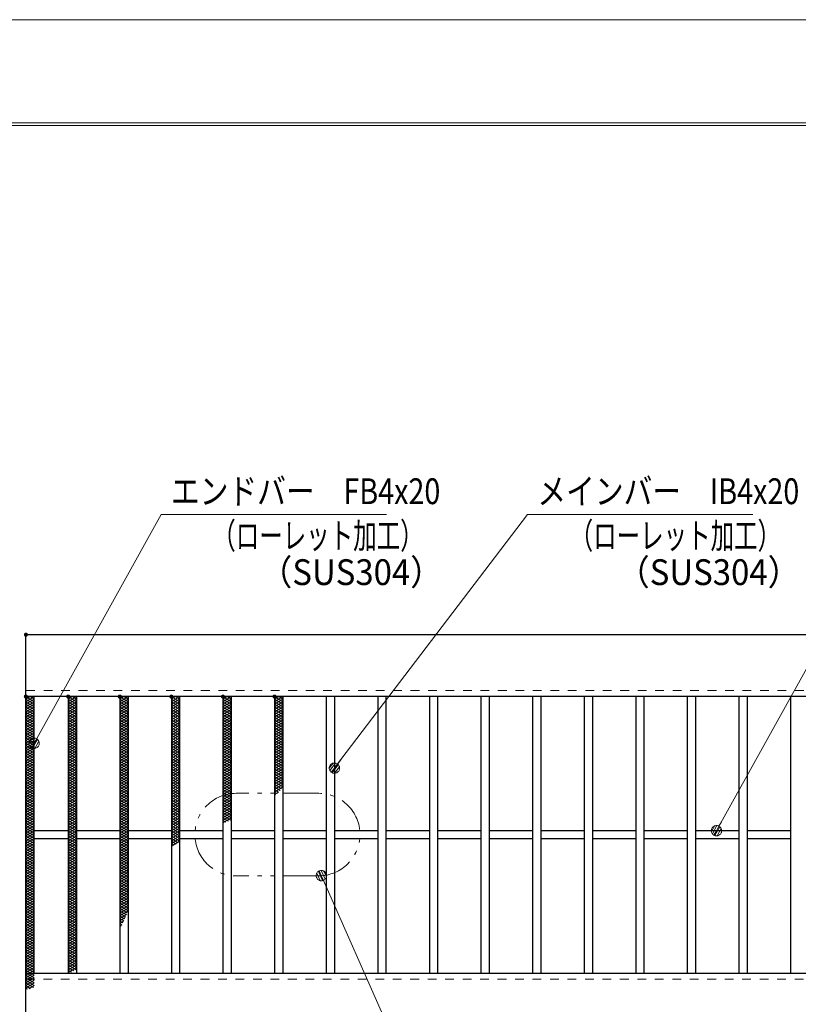
# Model space of a CAD drawing. Units: millimetres. Extents: x -1050 to 1050, y -743 to 742.
# Drawn here: x -666 to -289, y 265 to 742 of the extents above; entities that cross this region are included whole.
import ezdxf

# ---------------------------------------------------------------- set-up
doc = ezdxf.new("R2010")
doc.units = ezdxf.units.MM
doc.header["$LTSCALE"] = 5
doc.linetypes.add('JWW_DASHED1', pattern=[1.693333, 0.846667, -0.846667])
doc.linetypes.add('JWW_PHANTOM1', pattern=[6.773333, 3.386667, -0.846667, 0.423333, -0.846667, 0.423333, -0.846667])
for name, color, linetype in [('7-図\u3000枠', 7, 'Continuous'), ('ハッチング', 7, 'Continuous'), ('寸法注釈', 7, 'Continuous'), ('想像線', 7, 'Continuous'), ('破線', 7, 'Continuous'), ('蓋', 7, 'Continuous')]:
    doc.layers.add(name, color=color, linetype=linetype)
doc.styles.add('ＭＳ ゴシック', font='txt', dxfattribs={"height": 1})

# ---------------------------------------------------------------- blocks, each defined once
blk = doc.blocks.new('_Dot_0-1_')
at = {"layer": '寸法注釈', "color": 5, "linetype": 'Continuous', "lineweight": 5}
for p, q in [((-0.5, 0), (-1, 0)), ((-0.496, 0.063), (-0.5, 0)), ((-0.5, 0), (-0.496, -0.063)), ((0, 0), (-0.5, 0)), ((-0.5, 0), (0, 0)), ((-0.484, 0.124), (-0.496, 0.063)), ((-0.465, 0.184), (-0.484, 0.124)), ((-0.438, 0.241), (-0.465, 0.184)), ((-0.405, 0.294), (-0.438, 0.241)), ((-0.364, 0.342), (-0.405, 0.294)), ((-0.319, 0.385), (-0.364, 0.342)), ((-0.268, 0.422), (-0.319, 0.385)), ((-0.213, 0.452), (-0.268, 0.422)), ((-0.155, 0.476), (-0.213, 0.452)), ((-0.094, 0.491), (-0.155, 0.476)), ((-0.031, 0.499), (-0.094, 0.491)), ((0.031, 0.499), (-0.031, 0.499)), ((0.5, 0), (0, 0)), ((0, 0), (0, 0)), ((0, 0), (0, 0)), ((0, 0), (0, 0)), ((0, 0), (0, 0)), ((0, 0), (0, 0)), ((0, 0), (0, 0)), ((0, 0), (0, 0)), ((0, 0), (0, 0)), ((0, 0), (0, 0)), ((0, 0), (0, 0)), ((0, 0), (0, 0)), ((0, 0), (0, 0)), ((0, 0), (0, 0)), ((0, 0), (0, 0)), ((0, 0), (0, 0)), ((0, 0), (0, 0)), ((0, 0), (0, 0)), ((0, 0), (0, 0)), ((0, 0), (0, 0)), ((0, 0), (0, 0)), ((0, 0), (0, 0)), ((0, 0), (0, 0)), ((0, 0), (0, 0)), ((0, 0), (0, 0)), ((0, 0), (0, 0)), ((0, 0), (0, 0)), ((0, 0), (0, 0)), ((0, 0), (0, 0)), ((0, 0), (0, 0)), ((0, 0), (0, 0)), ((0, 0), (0, 0)), ((0, 0), (0, 0)), ((0, 0), (0, 0)), ((0, 0), (0, 0)), ((0, 0), (0, 0)), ((0, 0), (0, 0)), ((0, 0), (0, 0)), ((0, 0), (0, 0)), ((0, 0), (0, 0)), ((0, 0), (0, 0)), ((0, 0), (0, 0)), ((0, 0), (0, 0)), ((0, 0), (0, 0)), ((0, 0), (0, 0)), ((0, 0), (0, 0)), ((0, 0), (0, 0)), ((0, 0), (0, 0)), ((0, 0), (0, 0)), ((0, 0), (0, 0)), ((0, 0), (0, 0)), ((0, 0), (0.5, 0)), ((0.094, 0.491), (0.031, 0.499)), ((0.155, 0.476), (0.094, 0.491)), ((0.213, 0.452), (0.155, 0.476)), ((0.268, 0.422), (0.213, 0.452)), ((0.319, 0.385), (0.268, 0.422)), ((0.364, 0.342), (0.319, 0.385)), ((0.405, 0.294), (0.364, 0.342)), ((0.438, 0.241), (0.405, 0.294)), ((0.465, 0.184), (0.438, 0.241)), ((0.484, 0.124), (0.465, 0.184)), ((0.496, 0.063), (0.484, 0.124)), ((0.5, 0), (0.496, 0.063)), ((-0.496, -0.063), (-0.484, -0.124)), ((-0.484, -0.124), (-0.465, -0.184)), ((-0.465, -0.184), (-0.438, -0.241)), ((-0.438, -0.241), (-0.405, -0.294)), ((-0.405, -0.294), (-0.364, -0.342)), ((-0.364, -0.342), (-0.319, -0.385)), ((-0.319, -0.385), (-0.268, -0.422)), ((-0.268, -0.422), (-0.213, -0.452)), ((-0.213, -0.452), (-0.155, -0.476)), ((-0.155, -0.476), (-0.094, -0.491)), ((-0.094, -0.491), (-0.031, -0.499)), ((-0.031, -0.499), (0.031, -0.499)), ((0.031, -0.499), (0.094, -0.491)), ((0.094, -0.491), (0.155, -0.476)), ((0.155, -0.476), (0.213, -0.452)), ((0.213, -0.452), (0.268, -0.422)), ((0.268, -0.422), (0.319, -0.385)), ((0.319, -0.385), (0.364, -0.342)), ((0.364, -0.342), (0.405, -0.294)), ((0.405, -0.294), (0.438, -0.241)), ((0.438, -0.241), (0.465, -0.184)), ((0.465, -0.184), (0.484, -0.124)), ((0.484, -0.124), (0.496, -0.063)), ((0.496, -0.063), (0.5, 0))]:
    blk.add_line(p, q, dxfattribs=at)
at = {"layer": '寸法注釈', "color": 5, "linetype": 'Continuous', "lineweight": 20}
for p, q in [((0.489, 0.1), (-0.489, 0.1)), ((0.399, 0.3), (-0.399, 0.3)), ((0.458, -0.199), (-0.458, -0.199)), ((0.3, -0.399), (-0.3, -0.399))]:
    blk.add_line(p, q, dxfattribs=at)

msp = doc.modelspace()

# ---------------------------------------------------------------- linework, layer by layer
at = {"layer": '7-図\u3000枠', "color": 4, "linetype": 'Continuous', "lineweight": 5}
for p, q in [((-975, 692.5), (1000, 692.5)), ((-973.75, 691.25), (998.75, 691.25))]:
    msp.add_line(p, q, dxfattribs=at)
at = {"layer": 'DEFPOINTS', "color": 4, "linetype": 'Continuous', "lineweight": 5}
msp.add_line((-1050, 742.5), (1050, 742.5), dxfattribs=at)
at = {"layer": 'DEFPOINTS', "color": 4, "linetype": 'Continuous', "lineweight": 5, "const_width": 1}
msp.add_lwpolyline([(-662.36, 444.47, 0.414214), (-662.86, 444.97, 0.414214), (-663.36, 444.47, 0.414214), (-662.86, 443.97, 0.414214)], format="xyb", close=True, dxfattribs=at)
at = {"layer": 'ハッチング', "color": 4, "linetype": 'Continuous', "lineweight": 15}
for p, q in [((-662.86, 413.23), (-660.86, 414.47)), ((-662.86, 414.47), (-658.86, 411.98)), ((-662.86, 411.98), (-658.86, 414.47)), ((-662.86, 413.23), (-658.86, 410.73)), ((-662.86, 410.73), (-658.86, 413.23)), ((-662.86, 411.98), (-658.86, 409.48)), ((-662.86, 409.48), (-658.86, 411.98)), ((-662.86, 410.73), (-658.86, 408.23)), ((-662.86, 408.23), (-658.86, 410.73)), ((-660.86, 414.47), (-658.86, 413.23)), ((-642.36, 411.98), (-638.36, 414.47)), ((-642.36, 414.47), (-638.36, 411.98)), ((-642.36, 413.23), (-640.36, 414.47)), ((-642.36, 410.73), (-638.36, 413.23)), ((-642.36, 413.23), (-638.36, 410.73)), ((-642.36, 409.48), (-638.36, 411.98)), ((-642.36, 411.98), (-638.36, 409.48)), ((-642.36, 408.23), (-638.36, 410.73)), ((-642.36, 410.73), (-638.36, 408.23)), ((-640.36, 414.47), (-638.36, 413.23)), ((-617.36, 411.98), (-613.36, 414.47)), ((-617.36, 414.47), (-613.36, 411.98)), ((-617.36, 413.23), (-615.36, 414.47)), ((-617.36, 410.73), (-613.36, 413.23)), ((-617.36, 413.23), (-613.36, 410.73)), ((-617.36, 409.48), (-613.36, 411.98)), ((-617.36, 411.98), (-613.36, 409.48)), ((-617.36, 408.23), (-613.36, 410.73)), ((-617.36, 410.73), (-613.36, 408.23)), ((-615.36, 414.47), (-613.36, 413.23)), ((-592.36, 411.98), (-588.36, 414.47)), ((-592.36, 414.47), (-588.36, 411.98)), ((-592.36, 413.23), (-590.36, 414.47)), ((-592.36, 410.73), (-588.36, 413.23)), ((-592.36, 413.23), (-588.36, 410.73)), ((-592.36, 409.48), (-588.36, 411.98)), ((-592.36, 411.98), (-588.36, 409.48)), ((-592.36, 408.23), (-588.36, 410.73)), ((-592.36, 410.73), (-588.36, 408.23)), ((-590.36, 414.47), (-588.36, 413.23)), ((-567.36, 411.98), (-563.36, 414.47)), ((-567.36, 414.47), (-563.36, 411.98)), ((-567.36, 413.23), (-565.36, 414.47)), ((-567.36, 410.73), (-563.36, 413.23)), ((-567.36, 413.23), (-563.36, 410.73)), ((-567.36, 409.48), (-563.36, 411.98)), ((-567.36, 411.98), (-563.36, 409.48)), ((-567.36, 408.23), (-563.36, 410.73)), ((-567.36, 410.73), (-563.36, 408.23)), ((-565.36, 414.47), (-563.36, 413.23)), ((-542.36, 411.98), (-538.36, 414.47)), ((-542.36, 414.47), (-538.36, 411.98)), ((-542.36, 413.23), (-540.36, 414.47)), ((-542.36, 410.73), (-538.36, 413.23)), ((-542.36, 413.23), (-538.36, 410.73)), ((-542.36, 409.48), (-538.36, 411.98)), ((-542.36, 411.98), (-538.36, 409.48)), ((-542.36, 408.23), (-538.36, 410.73)), ((-542.36, 410.73), (-538.36, 408.23)), ((-540.36, 414.47), (-538.36, 413.23)), ((-662.86, 409.48), (-658.86, 406.98)), ((-662.86, 406.98), (-658.86, 409.48)), ((-662.86, 408.23), (-658.86, 405.73)), ((-662.86, 405.73), (-658.86, 408.23)), ((-662.86, 406.98), (-658.86, 404.48)), ((-662.86, 404.48), (-658.86, 406.98)), ((-662.86, 405.73), (-658.86, 403.23)), ((-662.86, 403.23), (-658.86, 405.73)), ((-642.36, 406.98), (-638.36, 409.48)), ((-642.36, 409.48), (-638.36, 406.98)), ((-642.36, 405.73), (-638.36, 408.23)), ((-642.36, 408.23), (-638.36, 405.73)), ((-642.36, 404.48), (-638.36, 406.98)), ((-642.36, 406.98), (-638.36, 404.48)), ((-642.36, 403.23), (-638.36, 405.73)), ((-642.36, 405.73), (-638.36, 403.23)), ((-617.36, 406.98), (-613.36, 409.48)), ((-617.36, 409.48), (-613.36, 406.98)), ((-617.36, 405.73), (-613.36, 408.23)), ((-617.36, 408.23), (-613.36, 405.73)), ((-617.36, 404.48), (-613.36, 406.98)), ((-617.36, 406.98), (-613.36, 404.48)), ((-617.36, 403.23), (-613.36, 405.73)), ((-617.36, 405.73), (-613.36, 403.23)), ((-592.36, 406.98), (-588.36, 409.48)), ((-592.36, 409.48), (-588.36, 406.98)), ((-592.36, 405.73), (-588.36, 408.23)), ((-592.36, 408.23), (-588.36, 405.73)), ((-592.36, 404.48), (-588.36, 406.98)), ((-592.36, 406.98), (-588.36, 404.48)), ((-592.36, 403.23), (-588.36, 405.73)), ((-592.36, 405.73), (-588.36, 403.23)), ((-567.36, 406.98), (-563.36, 409.48)), ((-567.36, 409.48), (-563.36, 406.98)), ((-567.36, 405.73), (-563.36, 408.23)), ((-567.36, 408.23), (-563.36, 405.73)), ((-567.36, 404.48), (-563.36, 406.98)), ((-567.36, 406.98), (-563.36, 404.48)), ((-567.36, 403.23), (-563.36, 405.73)), ((-567.36, 405.73), (-563.36, 403.23)), ((-542.36, 406.98), (-538.36, 409.48)), ((-542.36, 409.48), (-538.36, 406.98)), ((-542.36, 405.73), (-538.36, 408.23)), ((-542.36, 408.23), (-538.36, 405.73)), ((-542.36, 404.48), (-538.36, 406.98)), ((-542.36, 406.98), (-538.36, 404.48)), ((-542.36, 403.23), (-538.36, 405.73)), ((-542.36, 405.73), (-538.36, 403.23)), ((-662.86, 404.48), (-658.86, 401.98)), ((-662.86, 401.98), (-658.86, 404.48)), ((-662.86, 403.23), (-658.86, 400.73)), ((-662.86, 400.73), (-658.86, 403.23)), ((-662.86, 401.98), (-658.86, 399.48)), ((-662.86, 399.48), (-658.86, 401.98)), ((-642.36, 401.98), (-638.36, 404.48)), ((-642.36, 404.48), (-638.36, 401.98)), ((-642.36, 400.73), (-638.36, 403.23)), ((-642.36, 403.23), (-638.36, 400.73)), ((-642.36, 399.48), (-638.36, 401.98)), ((-642.36, 401.98), (-638.36, 399.48)), ((-617.36, 401.98), (-613.36, 404.48)), ((-617.36, 404.48), (-613.36, 401.98)), ((-617.36, 400.73), (-613.36, 403.23)), ((-617.36, 403.23), (-613.36, 400.73)), ((-617.36, 399.48), (-613.36, 401.98)), ((-617.36, 401.98), (-613.36, 399.48)), ((-592.36, 401.98), (-588.36, 404.48)), ((-592.36, 404.48), (-588.36, 401.98)), ((-592.36, 400.73), (-588.36, 403.23)), ((-592.36, 403.23), (-588.36, 400.73)), ((-592.36, 399.48), (-588.36, 401.98)), ((-592.36, 401.98), (-588.36, 399.48)), ((-567.36, 401.98), (-563.36, 404.48)), ((-567.36, 404.48), (-563.36, 401.98)), ((-567.36, 400.73), (-563.36, 403.23)), ((-567.36, 403.23), (-563.36, 400.73)), ((-567.36, 399.48), (-563.36, 401.98)), ((-567.36, 401.98), (-563.36, 399.48)), ((-542.36, 401.98), (-538.36, 404.48)), ((-542.36, 404.48), (-538.36, 401.98)), ((-542.36, 400.73), (-538.36, 403.23)), ((-542.36, 403.23), (-538.36, 400.73)), ((-542.36, 399.48), (-538.36, 401.98)), ((-542.36, 401.98), (-538.36, 399.48)), ((-662.86, 400.73), (-658.86, 398.23)), ((-662.86, 398.23), (-658.86, 400.73)), ((-662.86, 399.48), (-658.86, 396.98)), ((-662.86, 396.98), (-658.86, 399.48)), ((-662.86, 398.23), (-658.86, 395.73)), ((-662.86, 395.73), (-658.86, 398.23)), ((-662.86, 396.98), (-658.86, 394.48)), ((-662.86, 394.48), (-658.86, 396.98)), ((-642.36, 398.23), (-638.36, 400.73)), ((-642.36, 400.73), (-638.36, 398.23)), ((-642.36, 396.98), (-638.36, 399.48)), ((-642.36, 399.48), (-638.36, 396.98)), ((-642.36, 395.73), (-638.36, 398.23)), ((-642.36, 398.23), (-638.36, 395.73)), ((-642.36, 394.48), (-638.36, 396.98)), ((-642.36, 396.98), (-638.36, 394.48)), ((-617.36, 398.23), (-613.36, 400.73)), ((-617.36, 400.73), (-613.36, 398.23)), ((-617.36, 396.98), (-613.36, 399.48)), ((-617.36, 399.48), (-613.36, 396.98)), ((-617.36, 395.73), (-613.36, 398.23)), ((-617.36, 398.23), (-613.36, 395.73)), ((-617.36, 394.48), (-613.36, 396.98)), ((-617.36, 396.98), (-613.36, 394.48)), ((-592.36, 398.23), (-588.36, 400.73)), ((-592.36, 400.73), (-588.36, 398.23)), ((-592.36, 396.98), (-588.36, 399.48)), ((-592.36, 399.48), (-588.36, 396.98)), ((-592.36, 395.73), (-588.36, 398.23)), ((-592.36, 398.23), (-588.36, 395.73)), ((-592.36, 394.48), (-588.36, 396.98)), ((-592.36, 396.98), (-588.36, 394.48)), ((-567.36, 398.23), (-563.36, 400.73)), ((-567.36, 400.73), (-563.36, 398.23)), ((-567.36, 396.98), (-563.36, 399.48)), ((-567.36, 399.48), (-563.36, 396.98)), ((-567.36, 395.73), (-563.36, 398.23)), ((-567.36, 398.23), (-563.36, 395.73)), ((-567.36, 394.48), (-563.36, 396.98)), ((-567.36, 396.98), (-563.36, 394.48)), ((-542.36, 398.23), (-538.36, 400.73)), ((-542.36, 400.73), (-538.36, 398.23)), ((-542.36, 396.98), (-538.36, 399.48)), ((-542.36, 399.48), (-538.36, 396.98)), ((-542.36, 395.73), (-538.36, 398.23)), ((-542.36, 398.23), (-538.36, 395.73)), ((-542.36, 394.48), (-538.36, 396.98)), ((-542.36, 396.98), (-538.36, 394.48)), ((-662.86, 395.73), (-658.86, 393.23)), ((-662.86, 393.23), (-658.86, 395.73)), ((-662.86, 394.48), (-658.86, 391.98)), ((-662.86, 391.98), (-658.86, 394.48)), ((-662.86, 393.23), (-658.86, 390.73)), ((-662.86, 390.73), (-658.86, 393.23)), ((-662.86, 391.98), (-658.86, 389.48)), ((-662.86, 389.48), (-658.86, 391.98)), ((-642.36, 393.23), (-638.36, 395.73)), ((-642.36, 395.73), (-638.36, 393.23)), ((-642.36, 391.98), (-638.36, 394.48)), ((-642.36, 394.48), (-638.36, 391.98)), ((-642.36, 390.73), (-638.36, 393.23)), ((-642.36, 393.23), (-638.36, 390.73)), ((-642.36, 389.48), (-638.36, 391.98)), ((-642.36, 391.98), (-638.36, 389.48)), ((-617.36, 393.23), (-613.36, 395.73)), ((-617.36, 395.73), (-613.36, 393.23)), ((-617.36, 391.98), (-613.36, 394.48)), ((-617.36, 394.48), (-613.36, 391.98)), ((-617.36, 390.73), (-613.36, 393.23)), ((-617.36, 393.23), (-613.36, 390.73)), ((-617.36, 389.48), (-613.36, 391.98)), ((-617.36, 391.98), (-613.36, 389.48)), ((-592.36, 393.23), (-588.36, 395.73)), ((-592.36, 395.73), (-588.36, 393.23)), ((-592.36, 391.98), (-588.36, 394.48)), ((-592.36, 394.48), (-588.36, 391.98)), ((-592.36, 390.73), (-588.36, 393.23)), ((-592.36, 393.23), (-588.36, 390.73)), ((-592.36, 389.48), (-588.36, 391.98)), ((-592.36, 391.98), (-588.36, 389.48)), ((-567.36, 393.23), (-563.36, 395.73)), ((-567.36, 395.73), (-563.36, 393.23)), ((-567.36, 391.98), (-563.36, 394.48)), ((-567.36, 394.48), (-563.36, 391.98)), ((-567.36, 390.73), (-563.36, 393.23)), ((-567.36, 393.23), (-563.36, 390.73)), ((-567.36, 389.48), (-563.36, 391.98)), ((-567.36, 391.98), (-563.36, 389.48)), ((-542.36, 393.23), (-538.36, 395.73)), ((-542.36, 395.73), (-538.36, 393.23)), ((-542.36, 391.98), (-538.36, 394.48)), ((-542.36, 394.48), (-538.36, 391.98)), ((-542.36, 390.73), (-538.36, 393.23)), ((-542.36, 393.23), (-538.36, 390.73)), ((-542.36, 389.48), (-538.36, 391.98)), ((-542.36, 391.98), (-538.36, 389.48)), ((-662.86, 390.73), (-658.86, 388.23)), ((-662.86, 388.23), (-658.86, 390.73)), ((-662.86, 389.48), (-658.86, 386.98)), ((-662.86, 386.98), (-658.86, 389.48)), ((-662.86, 388.23), (-658.86, 385.73)), ((-662.86, 385.73), (-658.86, 388.23)), ((-662.86, 386.98), (-658.86, 384.48)), ((-662.86, 384.48), (-658.86, 386.98)), ((-642.36, 388.23), (-638.36, 390.73)), ((-642.36, 390.73), (-638.36, 388.23)), ((-642.36, 386.98), (-638.36, 389.48)), ((-642.36, 389.48), (-638.36, 386.98)), ((-642.36, 385.73), (-638.36, 388.23)), ((-642.36, 388.23), (-638.36, 385.73)), ((-642.36, 384.48), (-638.36, 386.98)), ((-642.36, 386.98), (-638.36, 384.48)), ((-617.36, 388.23), (-613.36, 390.73)), ((-617.36, 390.73), (-613.36, 388.23)), ((-617.36, 386.98), (-613.36, 389.48)), ((-617.36, 389.48), (-613.36, 386.98)), ((-617.36, 385.73), (-613.36, 388.23)), ((-617.36, 388.23), (-613.36, 385.73)), ((-617.36, 384.48), (-613.36, 386.98)), ((-617.36, 386.98), (-613.36, 384.48)), ((-592.36, 388.23), (-588.36, 390.73)), ((-592.36, 390.73), (-588.36, 388.23)), ((-592.36, 386.98), (-588.36, 389.48)), ((-592.36, 389.48), (-588.36, 386.98)), ((-592.36, 385.73), (-588.36, 388.23)), ((-592.36, 388.23), (-588.36, 385.73)), ((-592.36, 384.48), (-588.36, 386.98)), ((-592.36, 386.98), (-588.36, 384.48)), ((-567.36, 388.23), (-563.36, 390.73)), ((-567.36, 390.73), (-563.36, 388.23)), ((-567.36, 386.98), (-563.36, 389.48)), ((-567.36, 389.48), (-563.36, 386.98)), ((-567.36, 385.73), (-563.36, 388.23)), ((-567.36, 388.23), (-563.36, 385.73)), ((-567.36, 384.48), (-563.36, 386.98)), ((-567.36, 386.98), (-563.36, 384.48)), ((-542.36, 388.23), (-538.36, 390.73)), ((-542.36, 390.73), (-538.36, 388.23)), ((-542.36, 386.98), (-538.36, 389.48)), ((-542.36, 389.48), (-538.36, 386.98)), ((-542.36, 385.73), (-538.36, 388.23)), ((-542.36, 388.23), (-538.36, 385.73)), ((-542.36, 384.48), (-538.36, 386.98)), ((-542.36, 386.98), (-538.36, 384.48)), ((-662.86, 385.73), (-658.86, 383.23)), ((-662.86, 383.23), (-658.86, 385.73)), ((-662.86, 384.48), (-658.86, 381.98)), ((-662.86, 381.98), (-658.86, 384.48)), ((-662.86, 383.23), (-658.86, 380.73)), ((-662.86, 380.73), (-658.86, 383.23)), ((-662.86, 381.98), (-658.86, 379.48)), ((-662.86, 379.48), (-658.86, 381.98)), ((-642.36, 383.23), (-638.36, 385.73)), ((-642.36, 385.73), (-638.36, 383.23)), ((-642.36, 381.98), (-638.36, 384.48)), ((-642.36, 384.48), (-638.36, 381.98)), ((-642.36, 380.73), (-638.36, 383.23)), ((-642.36, 383.23), (-638.36, 380.73)), ((-642.36, 379.48), (-638.36, 381.98)), ((-642.36, 381.98), (-638.36, 379.48)), ((-617.36, 383.23), (-613.36, 385.73)), ((-617.36, 385.73), (-613.36, 383.23)), ((-617.36, 381.98), (-613.36, 384.48)), ((-617.36, 384.48), (-613.36, 381.98)), ((-617.36, 380.73), (-613.36, 383.23)), ((-617.36, 383.23), (-613.36, 380.73)), ((-617.36, 379.48), (-613.36, 381.98)), ((-617.36, 381.98), (-613.36, 379.48)), ((-592.36, 383.23), (-588.36, 385.73)), ((-592.36, 385.73), (-588.36, 383.23)), ((-592.36, 381.98), (-588.36, 384.48)), ((-592.36, 384.48), (-588.36, 381.98)), ((-592.36, 380.73), (-588.36, 383.23)), ((-592.36, 383.23), (-588.36, 380.73)), ((-592.36, 379.48), (-588.36, 381.98)), ((-592.36, 381.98), (-588.36, 379.48)), ((-567.36, 383.23), (-563.36, 385.73)), ((-567.36, 385.73), (-563.36, 383.23)), ((-567.36, 381.98), (-563.36, 384.48)), ((-567.36, 384.48), (-563.36, 381.98)), ((-567.36, 380.73), (-563.36, 383.23)), ((-567.36, 383.23), (-563.36, 380.73)), ((-567.36, 379.48), (-563.36, 381.98)), ((-567.36, 381.98), (-563.36, 379.48)), ((-542.36, 383.23), (-538.36, 385.73)), ((-542.36, 385.73), (-538.36, 383.23)), ((-542.36, 381.98), (-538.36, 384.48)), ((-542.36, 384.48), (-538.36, 381.98)), ((-542.36, 380.73), (-538.36, 383.23)), ((-542.36, 383.23), (-538.36, 380.73)), ((-542.36, 379.48), (-538.36, 381.98)), ((-542.36, 381.98), (-538.36, 379.48)), ((-662.86, 380.73), (-658.86, 378.23)), ((-662.86, 378.23), (-658.86, 380.73)), ((-662.86, 379.48), (-658.86, 376.98)), ((-662.86, 376.98), (-658.86, 379.48)), ((-662.86, 378.23), (-658.86, 375.73)), ((-662.86, 375.73), (-658.86, 378.23)), ((-662.86, 376.98), (-658.86, 374.48)), ((-662.86, 374.48), (-658.86, 376.98)), ((-642.36, 378.23), (-638.36, 380.73)), ((-642.36, 380.73), (-638.36, 378.23)), ((-642.36, 376.98), (-638.36, 379.48)), ((-642.36, 379.48), (-638.36, 376.98)), ((-642.36, 375.73), (-638.36, 378.23)), ((-642.36, 378.23), (-638.36, 375.73)), ((-642.36, 374.48), (-638.36, 376.98)), ((-642.36, 376.98), (-638.36, 374.48)), ((-617.36, 378.23), (-613.36, 380.73)), ((-617.36, 380.73), (-613.36, 378.23)), ((-617.36, 376.98), (-613.36, 379.48)), ((-617.36, 379.48), (-613.36, 376.98)), ((-617.36, 375.73), (-613.36, 378.23)), ((-617.36, 378.23), (-613.36, 375.73)), ((-617.36, 374.48), (-613.36, 376.98)), ((-617.36, 376.98), (-613.36, 374.48)), ((-592.36, 378.23), (-588.36, 380.73)), ((-592.36, 380.73), (-588.36, 378.23)), ((-592.36, 376.98), (-588.36, 379.48)), ((-592.36, 379.48), (-588.36, 376.98)), ((-592.36, 375.73), (-588.36, 378.23)), ((-592.36, 378.23), (-588.36, 375.73)), ((-592.36, 374.48), (-588.36, 376.98)), ((-592.36, 376.98), (-588.36, 374.48)), ((-567.36, 378.23), (-563.36, 380.73)), ((-567.36, 380.73), (-563.36, 378.23)), ((-567.36, 376.98), (-563.36, 379.48)), ((-567.36, 379.48), (-563.36, 376.98)), ((-567.36, 375.73), (-563.36, 378.23)), ((-567.36, 378.23), (-563.36, 375.73)), ((-567.36, 374.48), (-563.36, 376.98)), ((-567.36, 376.98), (-563.36, 374.48)), ((-542.36, 378.23), (-538.36, 380.73)), ((-542.36, 380.73), (-538.36, 378.23)), ((-542.36, 376.98), (-538.36, 379.48)), ((-542.36, 379.48), (-538.36, 376.98)), ((-542.36, 375.73), (-538.36, 378.23)), ((-542.36, 378.23), (-538.36, 375.73)), ((-542.36, 374.48), (-538.36, 376.98)), ((-542.36, 376.98), (-538.36, 374.48)), ((-662.86, 375.73), (-658.86, 373.23)), ((-662.86, 373.23), (-658.86, 375.73)), ((-662.86, 374.48), (-658.86, 371.98)), ((-662.86, 371.98), (-658.86, 374.48)), ((-662.86, 373.23), (-658.86, 370.73)), ((-662.86, 370.73), (-658.86, 373.23)), ((-642.36, 373.23), (-638.36, 375.73)), ((-642.36, 375.73), (-638.36, 373.23)), ((-642.36, 371.98), (-638.36, 374.48)), ((-642.36, 374.48), (-638.36, 371.98)), ((-642.36, 370.73), (-638.36, 373.23)), ((-642.36, 373.23), (-638.36, 370.73)), ((-617.36, 373.23), (-613.36, 375.73)), ((-617.36, 375.73), (-613.36, 373.23)), ((-617.36, 371.98), (-613.36, 374.48)), ((-617.36, 374.48), (-613.36, 371.98)), ((-617.36, 370.73), (-613.36, 373.23)), ((-617.36, 373.23), (-613.36, 370.73)), ((-592.36, 373.23), (-588.36, 375.73)), ((-592.36, 375.73), (-588.36, 373.23)), ((-592.36, 371.98), (-588.36, 374.48)), ((-592.36, 374.48), (-588.36, 371.98)), ((-592.36, 370.73), (-588.36, 373.23)), ((-592.36, 373.23), (-588.36, 370.73)), ((-567.36, 373.23), (-563.36, 375.73)), ((-567.36, 375.73), (-563.36, 373.23)), ((-567.36, 371.98), (-563.36, 374.48)), ((-567.36, 374.48), (-563.36, 371.98)), ((-567.36, 370.73), (-563.36, 373.23)), ((-567.36, 373.23), (-563.36, 370.73)), ((-542.36, 373.23), (-538.36, 375.73)), ((-542.36, 375.73), (-538.36, 373.23)), ((-542.36, 371.98), (-538.36, 374.48)), ((-542.36, 374.48), (-538.36, 371.98)), ((-542.36, 370.73), (-538.36, 373.23)), ((-542.36, 373.23), (-538.36, 370.73)), ((-662.86, 371.98), (-658.86, 369.48)), ((-662.86, 369.48), (-658.86, 371.98)), ((-662.86, 370.73), (-658.86, 368.23)), ((-662.86, 368.23), (-658.86, 370.73)), ((-662.86, 369.48), (-658.86, 366.98)), ((-662.86, 366.98), (-658.86, 369.48)), ((-662.86, 368.23), (-658.86, 365.73)), ((-662.86, 365.73), (-658.86, 368.23)), ((-642.36, 369.48), (-638.36, 371.98)), ((-642.36, 371.98), (-638.36, 369.48)), ((-642.36, 368.23), (-638.36, 370.73)), ((-642.36, 370.73), (-638.36, 368.23)), ((-642.36, 366.98), (-638.36, 369.48)), ((-642.36, 369.48), (-638.36, 366.98)), ((-642.36, 365.73), (-638.36, 368.23)), ((-642.36, 368.23), (-638.36, 365.73)), ((-617.36, 369.48), (-613.36, 371.98)), ((-617.36, 371.98), (-613.36, 369.48)), ((-617.36, 368.23), (-613.36, 370.73)), ((-617.36, 370.73), (-613.36, 368.23)), ((-617.36, 366.98), (-613.36, 369.48)), ((-617.36, 369.48), (-613.36, 366.98)), ((-617.36, 365.73), (-613.36, 368.23)), ((-617.36, 368.23), (-613.36, 365.73)), ((-592.36, 369.48), (-588.36, 371.98)), ((-592.36, 371.98), (-588.36, 369.48)), ((-592.36, 368.23), (-588.36, 370.73)), ((-592.36, 370.73), (-588.36, 368.23)), ((-592.36, 366.98), (-588.36, 369.48)), ((-592.36, 369.48), (-588.36, 366.98)), ((-592.36, 365.73), (-588.36, 368.23)), ((-592.36, 368.23), (-588.36, 365.73)), ((-567.36, 369.48), (-563.36, 371.98)), ((-567.36, 371.98), (-563.36, 369.48)), ((-567.36, 368.23), (-563.36, 370.73)), ((-567.36, 370.73), (-563.36, 368.23)), ((-567.36, 366.98), (-563.36, 369.48)), ((-567.36, 369.48), (-563.36, 366.98)), ((-567.36, 365.73), (-563.36, 368.23)), ((-567.36, 368.23), (-563.36, 365.73)), ((-542.36, 369.48), (-538.36, 371.98)), ((-542.36, 371.98), (-538.92, 369.82)), ((-542.36, 368.23), (-538.36, 370.73)), ((-542.36, 370.73), (-539.64, 369.02)), ((-542.36, 369.48), (-540.38, 368.23)), ((-542.36, 368.23), (-541.15, 367.46)), ((-542.36, 366.98), (-540.42, 368.19)), ((-662.86, 366.98), (-658.86, 364.48)), ((-662.86, 364.48), (-658.86, 366.98)), ((-662.86, 365.73), (-658.86, 363.23)), ((-662.86, 363.23), (-658.86, 365.73)), ((-662.86, 364.48), (-658.86, 361.98)), ((-662.86, 361.98), (-658.86, 364.48)), ((-662.86, 363.23), (-658.86, 360.73)), ((-662.86, 360.73), (-658.86, 363.23)), ((-642.36, 364.48), (-638.36, 366.98)), ((-642.36, 366.98), (-638.36, 364.48)), ((-642.36, 363.23), (-638.36, 365.73)), ((-642.36, 365.73), (-638.36, 363.23)), ((-642.36, 361.98), (-638.36, 364.48)), ((-642.36, 364.48), (-638.36, 361.98)), ((-642.36, 360.73), (-638.36, 363.23)), ((-642.36, 363.23), (-638.36, 360.73)), ((-617.36, 364.48), (-613.36, 366.98)), ((-617.36, 366.98), (-613.36, 364.48)), ((-617.36, 363.23), (-613.36, 365.73)), ((-617.36, 365.73), (-613.36, 363.23)), ((-617.36, 361.98), (-613.36, 364.48)), ((-617.36, 364.48), (-613.36, 361.98)), ((-617.36, 360.73), (-613.36, 363.23)), ((-617.36, 363.23), (-613.36, 360.73)), ((-592.36, 364.48), (-588.36, 366.98)), ((-592.36, 366.98), (-588.36, 364.48)), ((-592.36, 363.23), (-588.36, 365.73)), ((-592.36, 365.73), (-588.36, 363.23)), ((-592.36, 361.98), (-588.36, 364.48)), ((-592.36, 364.48), (-588.36, 361.98)), ((-592.36, 360.73), (-588.36, 363.23)), ((-592.36, 363.23), (-588.36, 360.73)), ((-567.36, 364.48), (-563.36, 366.98)), ((-567.36, 366.98), (-563.36, 364.48)), ((-567.36, 363.23), (-563.36, 365.73)), ((-567.36, 365.73), (-563.36, 363.23)), ((-567.36, 361.98), (-563.36, 364.48)), ((-567.36, 364.48), (-563.36, 361.98)), ((-567.36, 360.73), (-563.36, 363.23)), ((-567.36, 363.23), (-563.36, 360.73)), ((-542.36, 366.98), (-541.94, 366.71)), ((-662.86, 361.98), (-658.86, 359.48)), ((-662.86, 359.48), (-658.86, 361.98)), ((-662.86, 360.73), (-658.86, 358.23)), ((-662.86, 358.23), (-658.86, 360.73)), ((-662.86, 359.48), (-658.86, 356.98)), ((-662.86, 356.98), (-658.86, 359.48)), ((-662.86, 358.23), (-658.86, 355.73)), ((-662.86, 355.73), (-658.86, 358.23)), ((-642.36, 359.48), (-638.36, 361.98)), ((-642.36, 361.98), (-638.36, 359.48)), ((-642.36, 358.23), (-638.36, 360.73)), ((-642.36, 360.73), (-638.36, 358.23)), ((-642.36, 356.98), (-638.36, 359.48)), ((-642.36, 359.48), (-638.36, 356.98)), ((-642.36, 355.73), (-638.36, 358.23)), ((-642.36, 358.23), (-638.36, 355.73)), ((-617.36, 359.48), (-613.36, 361.98)), ((-617.36, 361.98), (-613.36, 359.48)), ((-617.36, 358.23), (-613.36, 360.73)), ((-617.36, 360.73), (-613.36, 358.23)), ((-617.36, 356.98), (-613.36, 359.48)), ((-617.36, 359.48), (-613.36, 356.98)), ((-617.36, 355.73), (-613.36, 358.23)), ((-617.36, 358.23), (-613.36, 355.73)), ((-592.36, 359.48), (-588.36, 361.98)), ((-592.36, 361.98), (-588.36, 359.48)), ((-592.36, 358.23), (-588.36, 360.73)), ((-592.36, 360.73), (-588.36, 358.23)), ((-592.36, 356.98), (-588.36, 359.48)), ((-592.36, 359.48), (-588.36, 356.98)), ((-592.36, 355.73), (-588.36, 358.23)), ((-592.36, 358.23), (-588.36, 355.73)), ((-567.36, 359.48), (-563.36, 361.98)), ((-567.36, 361.98), (-563.36, 359.48)), ((-567.36, 358.23), (-563.36, 360.73)), ((-567.36, 360.73), (-563.36, 358.23)), ((-567.36, 356.98), (-563.36, 359.48)), ((-567.36, 359.48), (-563.36, 356.98)), ((-567.36, 355.73), (-563.36, 358.23)), ((-567.36, 358.23), (-563.36, 355.73)), ((-662.86, 356.98), (-658.86, 354.48)), ((-662.86, 354.48), (-658.86, 356.98)), ((-662.86, 355.73), (-658.86, 353.23)), ((-662.86, 353.23), (-658.86, 355.73)), ((-662.86, 354.48), (-658.86, 351.98)), ((-662.86, 351.98), (-658.86, 354.48)), ((-662.86, 353.23), (-658.86, 350.73)), ((-662.86, 350.73), (-658.86, 353.23)), ((-642.36, 354.48), (-638.36, 356.98)), ((-642.36, 356.98), (-638.36, 354.48)), ((-642.36, 353.23), (-638.36, 355.73)), ((-642.36, 355.73), (-638.36, 353.23)), ((-642.36, 351.98), (-638.36, 354.48)), ((-642.36, 354.48), (-638.36, 351.98)), ((-642.36, 350.73), (-638.36, 353.23)), ((-642.36, 353.23), (-638.36, 350.73)), ((-617.36, 354.48), (-613.36, 356.98)), ((-617.36, 356.98), (-613.36, 354.48)), ((-617.36, 353.23), (-613.36, 355.73)), ((-617.36, 355.73), (-613.36, 353.23)), ((-617.36, 351.98), (-613.36, 354.48)), ((-617.36, 354.48), (-613.36, 351.98)), ((-617.36, 350.73), (-613.36, 353.23)), ((-617.36, 353.23), (-613.36, 350.73)), ((-592.36, 354.48), (-588.36, 356.98)), ((-592.36, 356.98), (-588.36, 354.48)), ((-592.36, 353.23), (-588.36, 355.73)), ((-592.36, 355.73), (-588.36, 353.23)), ((-592.36, 351.98), (-588.36, 354.48)), ((-592.36, 354.48), (-588.36, 351.98)), ((-592.36, 350.73), (-588.36, 353.23)), ((-592.36, 353.23), (-588.36, 350.73)), ((-567.36, 354.48), (-563.36, 356.98)), ((-567.36, 356.98), (-563.5, 354.56)), ((-567.36, 353.23), (-563.36, 355.73)), ((-567.36, 355.73), (-564.73, 354.08)), ((-567.36, 354.48), (-565.96, 353.6)), ((-567.36, 353.23), (-567.19, 353.12)), ((-662.86, 351.98), (-658.86, 349.48)), ((-662.86, 349.48), (-658.86, 351.98)), ((-662.86, 350.73), (-658.86, 348.23)), ((-662.86, 348.23), (-658.86, 350.73)), ((-662.86, 349.48), (-658.86, 346.98)), ((-662.86, 346.98), (-658.86, 349.48)), ((-642.36, 349.48), (-638.36, 351.98)), ((-642.36, 351.98), (-638.36, 349.48)), ((-642.36, 348.23), (-638.36, 350.73)), ((-642.36, 350.73), (-638.36, 348.23)), ((-642.36, 346.98), (-638.36, 349.48)), ((-642.36, 349.48), (-638.36, 346.98)), ((-617.36, 349.48), (-613.36, 351.98)), ((-617.36, 351.98), (-613.36, 349.48)), ((-617.36, 348.23), (-613.36, 350.73)), ((-617.36, 350.73), (-613.36, 348.23)), ((-617.36, 346.98), (-613.36, 349.48)), ((-617.36, 349.48), (-613.36, 346.98)), ((-592.36, 349.48), (-588.36, 351.98)), ((-592.36, 351.98), (-588.36, 349.48)), ((-592.36, 348.23), (-588.36, 350.73)), ((-592.36, 350.73), (-588.36, 348.23)), ((-592.36, 346.98), (-588.36, 349.48)), ((-592.36, 349.48), (-588.36, 346.98)), ((-662.86, 348.23), (-658.86, 345.73)), ((-662.86, 345.73), (-658.86, 348.23)), ((-662.86, 346.98), (-658.86, 344.48)), ((-662.86, 344.48), (-658.86, 346.98)), ((-662.86, 345.73), (-658.86, 343.23)), ((-662.86, 343.23), (-658.86, 345.73)), ((-662.86, 344.48), (-658.86, 341.98)), ((-662.86, 341.98), (-658.86, 344.48)), ((-642.36, 345.73), (-638.36, 348.23)), ((-642.36, 348.23), (-638.36, 345.73)), ((-642.36, 344.48), (-638.36, 346.98)), ((-642.36, 346.98), (-638.36, 344.48)), ((-642.36, 343.23), (-638.36, 345.73)), ((-642.36, 345.73), (-638.36, 343.23)), ((-642.36, 341.98), (-638.36, 344.48)), ((-642.36, 344.48), (-638.36, 341.98)), ((-617.36, 345.73), (-613.36, 348.23)), ((-617.36, 348.23), (-613.36, 345.73)), ((-617.36, 344.48), (-613.36, 346.98)), ((-617.36, 346.98), (-613.36, 344.48)), ((-617.36, 343.23), (-613.36, 345.73)), ((-617.36, 345.73), (-613.36, 343.23)), ((-617.36, 341.98), (-613.36, 344.48)), ((-617.36, 344.48), (-613.36, 341.98)), ((-592.36, 345.73), (-588.36, 348.23)), ((-592.36, 348.23), (-588.36, 345.73)), ((-592.36, 344.48), (-588.36, 346.98)), ((-592.36, 346.98), (-588.36, 344.48)), ((-592.36, 343.23), (-588.36, 345.73)), ((-592.36, 345.73), (-589.03, 343.64)), ((-592.36, 341.98), (-588.36, 344.48)), ((-592.36, 344.48), (-590.06, 343.04)), ((-662.86, 343.23), (-658.86, 340.73)), ((-662.86, 340.73), (-658.86, 343.23)), ((-662.86, 341.98), (-658.86, 339.48)), ((-662.86, 339.48), (-658.86, 341.98)), ((-662.86, 340.73), (-658.86, 338.23)), ((-662.86, 338.23), (-658.86, 340.73)), ((-662.86, 339.48), (-658.86, 336.98)), ((-662.86, 336.98), (-658.86, 339.48)), ((-642.36, 340.73), (-638.36, 343.23)), ((-642.36, 343.23), (-638.36, 340.73)), ((-642.36, 339.48), (-638.36, 341.98)), ((-642.36, 341.98), (-638.36, 339.48)), ((-642.36, 338.23), (-638.36, 340.73)), ((-642.36, 340.73), (-638.36, 338.23)), ((-642.36, 336.98), (-638.36, 339.48)), ((-642.36, 339.48), (-638.36, 336.98)), ((-617.36, 340.73), (-613.36, 343.23)), ((-617.36, 343.23), (-613.36, 340.73)), ((-617.36, 339.48), (-613.36, 341.98)), ((-617.36, 341.98), (-613.36, 339.48)), ((-617.36, 338.23), (-613.36, 340.73)), ((-617.36, 340.73), (-613.36, 338.23)), ((-617.36, 336.98), (-613.36, 339.48)), ((-617.36, 339.48), (-613.36, 336.98)), ((-592.36, 343.23), (-591.08, 342.42)), ((-592.36, 341.98), (-592.07, 341.79)), ((-662.86, 338.23), (-658.86, 335.73)), ((-662.86, 335.73), (-658.86, 338.23)), ((-662.86, 336.98), (-658.86, 334.48)), ((-662.86, 334.48), (-658.86, 336.98)), ((-662.86, 335.73), (-658.86, 333.23)), ((-662.86, 333.23), (-658.86, 335.73)), ((-662.86, 334.48), (-658.86, 331.98)), ((-662.86, 331.98), (-658.86, 334.48)), ((-642.36, 335.73), (-638.36, 338.23)), ((-642.36, 338.23), (-638.36, 335.73)), ((-642.36, 334.48), (-638.36, 336.98)), ((-642.36, 336.98), (-638.36, 334.48)), ((-642.36, 333.23), (-638.36, 335.73)), ((-642.36, 335.73), (-638.36, 333.23)), ((-642.36, 331.98), (-638.36, 334.48)), ((-642.36, 334.48), (-638.36, 331.98)), ((-617.36, 335.73), (-613.36, 338.23)), ((-617.36, 338.23), (-613.36, 335.73)), ((-617.36, 334.48), (-613.36, 336.98)), ((-617.36, 336.98), (-613.36, 334.48)), ((-617.36, 333.23), (-613.36, 335.73)), ((-617.36, 335.73), (-613.36, 333.23)), ((-617.36, 331.98), (-613.36, 334.48)), ((-617.36, 334.48), (-613.36, 331.98)), ((-662.86, 333.23), (-658.86, 330.73)), ((-662.86, 330.73), (-658.86, 333.23)), ((-662.86, 331.98), (-658.86, 329.48)), ((-662.86, 329.48), (-658.86, 331.98)), ((-662.86, 330.73), (-658.86, 328.23)), ((-662.86, 328.23), (-658.86, 330.73)), ((-662.86, 329.48), (-658.86, 326.98)), ((-662.86, 326.98), (-658.86, 329.48)), ((-642.36, 330.73), (-638.36, 333.23)), ((-642.36, 333.23), (-638.36, 330.73)), ((-642.36, 329.48), (-638.36, 331.98)), ((-642.36, 331.98), (-638.36, 329.48)), ((-642.36, 328.23), (-638.36, 330.73)), ((-642.36, 330.73), (-638.36, 328.23)), ((-642.36, 326.98), (-638.36, 329.48)), ((-642.36, 329.48), (-638.36, 326.98)), ((-617.36, 330.73), (-613.36, 333.23)), ((-617.36, 333.23), (-613.36, 330.73)), ((-617.36, 329.48), (-613.36, 331.98)), ((-617.36, 331.98), (-613.36, 329.48)), ((-617.36, 328.23), (-613.36, 330.73)), ((-617.36, 330.73), (-613.36, 328.23)), ((-617.36, 326.98), (-613.36, 329.48)), ((-617.36, 329.48), (-613.36, 326.98)), ((-662.86, 328.23), (-658.86, 325.73)), ((-662.86, 325.73), (-658.86, 328.23)), ((-662.86, 326.98), (-658.86, 324.48)), ((-662.86, 324.48), (-658.86, 326.98)), ((-662.86, 325.73), (-658.86, 323.23)), ((-662.86, 323.23), (-658.86, 325.73)), ((-662.86, 324.48), (-658.86, 321.98)), ((-662.86, 321.98), (-658.86, 324.48)), ((-642.36, 325.73), (-638.36, 328.23)), ((-642.36, 328.23), (-638.36, 325.73)), ((-642.36, 324.48), (-638.36, 326.98)), ((-642.36, 326.98), (-638.36, 324.48)), ((-642.36, 323.23), (-638.36, 325.73)), ((-642.36, 325.73), (-638.36, 323.23)), ((-642.36, 321.98), (-638.36, 324.48)), ((-642.36, 324.48), (-638.36, 321.98)), ((-617.36, 325.73), (-613.36, 328.23)), ((-617.36, 328.23), (-613.36, 325.73)), ((-617.36, 324.48), (-613.36, 326.98)), ((-617.36, 326.98), (-613.36, 324.48)), ((-617.36, 323.23), (-613.36, 325.73)), ((-617.36, 325.73), (-613.36, 323.23)), ((-617.36, 321.98), (-613.36, 324.48)), ((-617.36, 324.48), (-613.36, 321.98)), ((-662.86, 323.23), (-658.86, 320.73)), ((-662.86, 320.73), (-658.86, 323.23)), ((-662.86, 321.98), (-658.86, 319.48)), ((-662.86, 319.48), (-658.86, 321.98)), ((-662.86, 320.73), (-658.86, 318.23)), ((-662.86, 318.23), (-658.86, 320.73)), ((-642.36, 320.73), (-638.36, 323.23)), ((-642.36, 323.23), (-638.36, 320.73)), ((-642.36, 319.48), (-638.36, 321.98)), ((-642.36, 321.98), (-638.36, 319.48)), ((-642.36, 318.23), (-638.36, 320.73)), ((-642.36, 320.73), (-638.36, 318.23)), ((-617.36, 320.73), (-613.36, 323.23)), ((-617.36, 323.23), (-613.36, 320.73)), ((-617.36, 319.48), (-613.36, 321.98)), ((-617.36, 321.98), (-613.36, 319.48)), ((-617.36, 318.23), (-613.36, 320.73)), ((-617.36, 320.73), (-613.36, 318.23)), ((-662.86, 319.48), (-658.86, 316.98)), ((-662.86, 316.98), (-658.86, 319.48)), ((-662.86, 318.23), (-658.86, 315.73)), ((-662.86, 315.73), (-658.86, 318.23)), ((-662.86, 316.98), (-658.86, 314.48)), ((-662.86, 314.48), (-658.86, 316.98)), ((-662.86, 315.73), (-658.86, 313.23)), ((-662.86, 313.23), (-658.86, 315.73)), ((-642.36, 316.98), (-638.36, 319.48)), ((-642.36, 319.48), (-638.36, 316.98)), ((-642.36, 315.73), (-638.36, 318.23)), ((-642.36, 318.23), (-638.36, 315.73)), ((-642.36, 314.48), (-638.36, 316.98)), ((-642.36, 316.98), (-638.36, 314.48)), ((-642.36, 313.23), (-638.36, 315.73)), ((-642.36, 315.73), (-638.36, 313.23)), ((-617.36, 316.98), (-613.36, 319.48)), ((-617.36, 319.48), (-613.36, 316.98)), ((-617.36, 315.73), (-613.36, 318.23)), ((-617.36, 318.23), (-613.36, 315.73)), ((-617.36, 314.48), (-613.36, 316.98)), ((-617.36, 316.98), (-613.36, 314.48)), ((-617.36, 313.23), (-613.36, 315.73)), ((-617.36, 315.73), (-613.36, 313.23)), ((-662.86, 314.48), (-658.86, 311.98)), ((-662.86, 311.98), (-658.86, 314.48)), ((-662.86, 313.23), (-658.86, 310.73)), ((-662.86, 310.73), (-658.86, 313.23)), ((-662.86, 311.98), (-658.86, 309.48)), ((-662.86, 309.48), (-658.86, 311.98)), ((-662.86, 310.73), (-658.86, 308.23)), ((-662.86, 308.23), (-658.86, 310.73)), ((-642.36, 311.98), (-638.36, 314.48)), ((-642.36, 314.48), (-638.36, 311.98)), ((-642.36, 310.73), (-638.36, 313.23)), ((-642.36, 313.23), (-638.36, 310.73)), ((-642.36, 309.48), (-638.36, 311.98)), ((-642.36, 311.98), (-638.36, 309.48)), ((-642.36, 308.23), (-638.36, 310.73)), ((-642.36, 310.73), (-638.36, 308.23)), ((-617.36, 311.98), (-613.36, 314.48)), ((-617.36, 314.48), (-613.36, 311.98)), ((-617.36, 310.73), (-613.36, 313.23)), ((-617.36, 313.23), (-613.36, 310.73)), ((-617.36, 309.48), (-613.36, 311.98)), ((-617.36, 311.98), (-613.72, 309.69)), ((-617.36, 308.23), (-613.36, 310.73)), ((-617.36, 310.73), (-614.15, 308.71)), ((-662.86, 309.48), (-658.86, 306.98)), ((-662.86, 306.98), (-658.86, 309.48)), ((-662.86, 308.23), (-658.86, 305.73)), ((-662.86, 305.73), (-658.86, 308.23)), ((-662.86, 306.98), (-658.86, 304.48)), ((-662.86, 304.48), (-658.86, 306.98)), ((-662.86, 305.73), (-658.86, 303.23)), ((-662.86, 303.23), (-658.86, 305.73)), ((-642.36, 306.98), (-638.36, 309.48)), ((-642.36, 309.48), (-638.36, 306.98)), ((-642.36, 305.73), (-638.36, 308.23)), ((-642.36, 308.23), (-638.36, 305.73)), ((-642.36, 304.48), (-638.36, 306.98)), ((-642.36, 306.98), (-638.36, 304.48)), ((-642.36, 303.23), (-638.36, 305.73)), ((-642.36, 305.73), (-638.36, 303.23)), ((-617.36, 309.48), (-614.58, 307.74)), ((-617.36, 306.98), (-613.98, 309.09)), ((-617.36, 308.23), (-615.02, 306.76)), ((-617.36, 305.73), (-614.75, 307.36)), ((-617.36, 306.98), (-615.47, 305.79)), ((-617.36, 305.73), (-615.93, 304.83)), ((-617.36, 304.48), (-615.57, 305.6)), ((-662.86, 304.48), (-658.86, 301.98)), ((-662.86, 301.98), (-658.86, 304.48)), ((-662.86, 303.23), (-658.86, 300.73)), ((-662.86, 300.73), (-658.86, 303.23)), ((-662.86, 301.98), (-658.86, 299.48)), ((-662.86, 299.48), (-658.86, 301.98)), ((-662.86, 300.73), (-658.86, 298.23)), ((-662.86, 298.23), (-658.86, 300.73)), ((-642.36, 301.98), (-638.36, 304.48)), ((-642.36, 304.48), (-638.36, 301.98)), ((-642.36, 300.73), (-638.36, 303.23)), ((-642.36, 303.23), (-638.36, 300.73)), ((-642.36, 299.48), (-638.36, 301.98)), ((-642.36, 301.98), (-638.36, 299.48)), ((-642.36, 298.23), (-638.36, 300.73)), ((-642.36, 300.73), (-638.36, 298.23)), ((-617.36, 304.48), (-616.4, 303.87)), ((-617.36, 303.23), (-616.43, 303.81)), ((-617.36, 303.23), (-616.88, 302.92)), ((-662.86, 299.48), (-658.86, 296.98)), ((-662.86, 296.98), (-658.86, 299.48)), ((-662.86, 298.23), (-658.86, 295.73)), ((-662.86, 295.73), (-658.86, 298.23)), ((-662.86, 296.98), (-658.86, 294.48)), ((-662.86, 294.48), (-658.86, 296.98)), ((-642.36, 296.98), (-638.36, 299.48)), ((-642.36, 299.48), (-638.36, 296.98)), ((-642.36, 295.73), (-638.36, 298.23)), ((-642.36, 298.23), (-638.36, 295.73)), ((-642.36, 294.48), (-638.36, 296.98)), ((-642.36, 296.98), (-638.36, 294.48)), ((-662.86, 295.73), (-658.86, 293.23)), ((-662.86, 293.23), (-658.86, 295.73)), ((-662.86, 294.48), (-658.86, 291.98)), ((-662.86, 291.98), (-658.86, 294.48)), ((-662.86, 293.23), (-658.86, 290.73)), ((-662.86, 290.73), (-658.86, 293.23)), ((-662.86, 291.98), (-658.86, 289.48)), ((-662.86, 289.48), (-658.86, 291.98)), ((-642.36, 293.23), (-638.36, 295.73)), ((-642.36, 295.73), (-638.36, 293.23)), ((-642.36, 291.98), (-638.36, 294.48)), ((-642.36, 294.48), (-638.36, 291.98)), ((-642.36, 290.73), (-638.36, 293.23)), ((-642.36, 293.23), (-638.36, 290.73)), ((-642.36, 289.48), (-638.36, 291.98)), ((-642.36, 291.98), (-638.36, 289.48)), ((-662.86, 290.73), (-658.86, 288.23)), ((-662.86, 288.23), (-658.86, 290.73)), ((-662.86, 289.48), (-658.86, 286.98)), ((-662.86, 286.98), (-658.86, 289.48)), ((-662.86, 288.23), (-658.86, 285.73)), ((-662.86, 285.73), (-658.86, 288.23)), ((-662.86, 286.98), (-658.86, 284.48)), ((-662.86, 284.48), (-658.86, 286.98)), ((-642.36, 288.23), (-638.36, 290.73)), ((-642.36, 290.73), (-638.36, 288.23)), ((-642.36, 286.98), (-638.36, 289.48)), ((-642.36, 289.48), (-638.36, 286.98)), ((-642.36, 285.73), (-638.36, 288.23)), ((-642.36, 288.23), (-638.36, 285.73)), ((-642.36, 284.48), (-638.36, 286.98)), ((-642.36, 286.98), (-638.36, 284.48)), ((-662.86, 285.73), (-658.86, 283.23)), ((-662.86, 283.23), (-658.86, 285.73)), ((-662.86, 284.48), (-658.86, 281.98)), ((-662.86, 281.98), (-658.86, 284.48)), ((-662.86, 283.23), (-658.86, 280.73)), ((-662.86, 280.73), (-658.86, 283.23)), ((-662.86, 281.98), (-658.86, 279.48)), ((-662.86, 279.48), (-658.86, 281.98)), ((-642.36, 283.23), (-638.36, 285.73)), ((-642.36, 285.73), (-638.36, 283.23)), ((-642.36, 281.98), (-638.36, 284.48)), ((-642.36, 284.48), (-638.52, 282.07)), ((-642.36, 280.73), (-638.36, 283.23)), ((-642.36, 283.23), (-639.66, 281.53)), ((-642.36, 281.98), (-640.82, 281.01)), ((-662.86, 280.73), (-658.86, 278.23)), ((-662.86, 278.23), (-658.86, 280.73)), ((-662.86, 279.48), (-658.86, 276.98)), ((-662.86, 276.98), (-658.86, 279.48)), ((-662.86, 278.23), (-658.86, 275.73)), ((-662.86, 275.73), (-658.86, 278.23)), ((-662.86, 276.98), (-658.86, 274.48)), ((-662.86, 274.48), (-658.86, 276.98)), ((-642.36, 280.73), (-642, 280.5)), ((-662.86, 275.73), (-659.23, 273.45)), ((-662.86, 273.23), (-658.86, 275.73)), ((-662.86, 274.48), (-660.63, 273.08)), ((-662.86, 273.23), (-662.02, 272.7)), ((-661.46, 272.85), (-658.86, 274.48))]:
    msp.add_line(p, q, dxfattribs=at)
at = {"layer": 'ハッチング', "color": 4, "linetype": 'Continuous', "lineweight": 15, "const_width": 1}
for points in [[(-662.36, 414.47, 0.414214), (-662.86, 414.98, 0.414214), (-663.36, 414.47, 0.414214), (-662.86, 413.98, 0.414214)], [(-641.86, 414.47, 0.414214), (-642.36, 414.98, 0.414214), (-642.86, 414.47, 0.414214), (-642.36, 413.98, 0.414214)], [(-616.86, 414.47, 0.414214), (-617.36, 414.98, 0.414214), (-617.86, 414.47, 0.414214), (-617.36, 413.98, 0.414214)], [(-591.86, 414.47, 0.414214), (-592.36, 414.98, 0.414214), (-592.86, 414.47, 0.414214), (-592.36, 413.98, 0.414214)], [(-566.86, 414.47, 0.414214), (-567.36, 414.98, 0.414214), (-567.86, 414.47, 0.414214), (-567.36, 413.98, 0.414214)], [(-541.86, 414.47, 0.414214), (-542.36, 414.98, 0.414214), (-542.86, 414.47, 0.414214), (-542.36, 413.98, 0.414214)]]:
    msp.add_lwpolyline(points, format="xyb", close=True, dxfattribs=at)
at = {"layer": '寸法注釈', "color": 2, "linetype": 'Continuous', "lineweight": 18}
for p, q in [((-597.35, 502.75), (-658.37, 392.73)), ((-488.12, 502.75), (-597.35, 502.75)), ((-419.78, 502.75), (-512.75, 380.61)), ((-310.56, 502.75), (-419.78, 502.75)), ((-243.13, 502.75), (-327.73, 350.35)), ((-422.86, 108.31), (-519.3, 326.81))]:
    msp.add_line(p, q, dxfattribs=at)
at = {"layer": '想像線', "color": 4, "linetype": 'JWW_PHANTOM1', "lineweight": 15}
for p, q in [((-520.97, 367.61), (-560.97, 367.61)), ((-520.97, 327.61), (-560.97, 327.61))]:
    msp.add_line(p, q, dxfattribs=at)
for centre, start, end in [((-560.97, 347.61), 90, 270), ((-520.97, 347.61), 270, 90)]:
    msp.add_arc(centre, 20, start, end, dxfattribs=at)
at = {"layer": '破線', "color": 4, "linetype": 'JWW_DASHED1', "lineweight": 18}
for p, q in [((332.14, 417.47), (-662.86, 417.47)), ((-662.86, 277.47), (332.14, 277.47))]:
    msp.add_line(p, q, dxfattribs=at)
at = {"layer": '蓋', "color": 5, "linetype": 'Continuous', "lineweight": 25}
for p, q in [((-662.86, 250.47), (-662.86, 444.47)), ((332.14, 444.47), (-662.86, 444.47)), ((332.14, 414.47), (-662.86, 414.47)), ((-658.86, 280.47), (-658.86, 414.47)), ((-658.86, 280.47), (-658.86, 414.47)), ((-642.36, 414.47), (-642.36, 280.47)), ((-638.36, 414.47), (-638.36, 280.47)), ((-617.36, 414.47), (-617.36, 280.47)), ((-613.36, 414.47), (-613.36, 280.47)), ((-592.36, 414.47), (-592.36, 280.47)), ((-588.36, 414.47), (-588.36, 280.47)), ((-567.36, 414.47), (-567.36, 280.47)), ((-563.36, 414.47), (-563.36, 280.47)), ((-542.36, 414.47), (-542.36, 280.47)), ((-538.36, 414.47), (-538.36, 280.47)), ((-517.36, 414.47), (-517.36, 280.47)), ((-513.36, 414.47), (-513.36, 280.47)), ((-492.36, 414.47), (-492.36, 280.47)), ((-488.36, 414.47), (-488.36, 280.47)), ((-467.36, 414.47), (-467.36, 280.47)), ((-463.36, 414.47), (-463.36, 280.47)), ((-442.36, 414.47), (-442.36, 280.47)), ((-438.36, 414.47), (-438.36, 280.47)), ((-417.36, 414.47), (-417.36, 280.47)), ((-413.36, 414.47), (-413.36, 280.47)), ((-392.36, 414.47), (-392.36, 280.47)), ((-388.36, 414.47), (-388.36, 280.47)), ((-367.36, 414.47), (-367.36, 280.47)), ((-363.36, 414.47), (-363.36, 280.47)), ((-342.36, 414.47), (-342.36, 280.47)), ((-338.36, 414.47), (-338.36, 280.47)), ((-317.36, 414.47), (-317.36, 280.47)), ((-313.36, 414.47), (-313.36, 280.47)), ((-292.36, 414.47), (-292.36, 280.47)), ((-642.36, 349.48), (-658.86, 349.48)), ((-617.36, 349.48), (-638.36, 349.48)), ((-592.36, 349.48), (-613.36, 349.48)), ((-567.36, 349.48), (-588.36, 349.48)), ((-542.36, 349.48), (-563.36, 349.48)), ((-517.36, 349.48), (-538.36, 349.48)), ((-492.36, 349.48), (-513.36, 349.48)), ((-467.36, 349.48), (-488.36, 349.48)), ((-442.36, 349.48), (-463.36, 349.48)), ((-417.36, 349.48), (-438.36, 349.48)), ((-392.36, 349.48), (-413.36, 349.48)), ((-367.36, 349.48), (-388.36, 349.48)), ((-342.36, 349.48), (-363.36, 349.48)), ((-317.36, 349.48), (-338.36, 349.48)), ((-292.36, 349.48), (-313.36, 349.48)), ((-642.36, 345.48), (-658.86, 345.48)), ((-617.36, 345.48), (-638.36, 345.48)), ((-592.36, 345.48), (-613.36, 345.48)), ((-567.36, 345.48), (-588.36, 345.48)), ((-542.36, 345.48), (-563.36, 345.48)), ((-517.36, 345.48), (-538.36, 345.48)), ((-492.36, 345.48), (-513.36, 345.48)), ((-467.36, 345.48), (-488.36, 345.48)), ((-442.36, 345.48), (-463.36, 345.48)), ((-417.36, 345.48), (-438.36, 345.48)), ((-392.36, 345.48), (-413.36, 345.48)), ((-367.36, 345.48), (-388.36, 345.48)), ((-342.36, 345.48), (-363.36, 345.48)), ((-317.36, 345.48), (-338.36, 345.48)), ((-292.36, 345.48), (-313.36, 345.48)), ((-662.86, 280.47), (332.14, 280.47))]:
    msp.add_line(p, q, dxfattribs=at)

# ---------------------------------------------------------------- block references
at = {"layer": '寸法注釈', "color": 2, "linetype": 'Continuous', "lineweight": 18, "xscale": 5, "yscale": 5}
for p, rotation in [((-658.86, 391.86), 240.5854800433551), ((-513.36, 379.81), 232.4272919997669), ((-328.22, 349.48), 240.6797008251872), ((-519.7, 327.72), 113.8141715689617)]:
    msp.add_blockref('_Dot_0-1_', p, dxfattribs=dict(at, rotation=rotation))

# ---------------------------------------------------------------- texts
at = {"layer": '寸法注釈', "color": 7, "linetype": 'Continuous', "lineweight": 18, "style": 'ＭＳ ゴシック'}
for s, height, width, p in [('エンドバー\u3000FB4x20', 12.4968, 0.81695, (-592.57, 507.75)), ('メインバー\u3000IB4x20', 12.4968, 0.81695, (-415.01, 507.75)), ('（ローレット加工）', 12.497, 0.667747, (-572.56, 486.19)), ('（ローレット加工）', 12.497, 0.667747, (-399.37, 486.19)), ('（SUS304）', 12.497, 0.936313, (-549.72, 468.53)), ('（SUS304）', 12.497, 0.936313, (-376.52, 468.53))]:
    msp.add_text(s, height=height, dxfattribs=dict(at, width=width)).set_placement(p)

doc.saveas('drawing.dxf')
